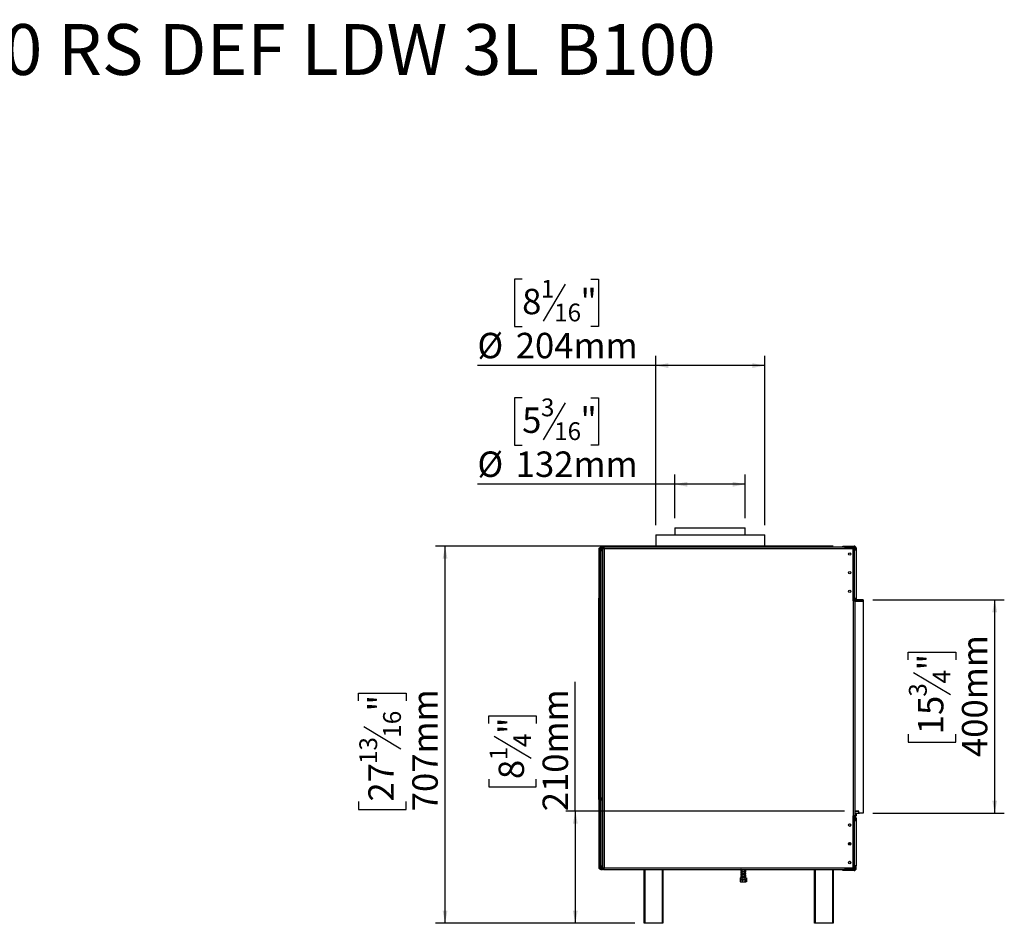
# Model space of a CAD drawing. Units: millimetres. Extents: x 1 to 4824, y 37 to 3580.
# Drawn here: x 2867 to 4712, y 1888 to 3580 of the extents above; entities that cross this region are included whole.
import ezdxf

# ---------------------------------------------------------------- set-up
doc = ezdxf.new("R2010")
doc.units = ezdxf.units.MM
doc.header["$LTSCALE"] = 18
doc.layers.add('FORMAT', color=7, linetype='Continuous')
doc.styles.add('SLDTEXTSTYLE0', font='TXT', dxfattribs={"width": 0.7})
doc.styles.add('SLDTEXTSTYLE1', font='TXT', dxfattribs={"width": 0.75})
doc.dimstyles.new('SLDDIMSTYLE0', dxfattribs={"dimtxt": 47.625, "dimasz": 23.4, "dimexe": 0, "dimexo": 0.0625, "dimgap": 11.90625, "dimtad": 1, "dimdec": 0, "dimrnd": 1e-09, "dimzin": 12, "dimdsep": 46, "dimtxsty": 'SLDTEXTSTYLE1', "dimsah": 1, "dimcen": 0.09, "dimadec": 0, "dimazin": 3, "dimtfac": 1, "dimtdec": 0, "dimtofl": 0, "dimtmove": 0, "dimatfit": 3, "dimfxl": 0, "dimfrac": 2, "dimtolj": 1, "dimtzin": 12, "dimarcsym": 0})

# ---------------------------------------------------------------- blocks, each defined once
blk = doc.blocks.new('_D_2')
at = {"layer": 'FORMAT'}
for p, q in [((4465.1, 2494), (4711.6, 2494)), ((4693.6, 2094.1), (4693.6, 2494)), ((4531.6, 2381.3), (4531.6, 2395.8)), ((4531.6, 2395.8), (4620.5, 2395.8)), ((4620.5, 2395.8), (4620.5, 2381.3)), ((4541.4, 2357.8), (4610.6, 2316.2)), ((4531.6, 2242), (4531.6, 2227.5)), ((4620.5, 2227.5), (4620.5, 2242)), ((4531.6, 2227.5), (4620.5, 2227.5)), ((4465.1, 2094.1), (4711.6, 2094.1))]:
    blk.add_line(p, q, dxfattribs=at)
for points in [[(4693.6, 2494), (4689.1, 2470.6), (4698.1, 2470.6)], [(4693.6, 2094.1), (4698.1, 2117.5), (4689.1, 2117.5)]]:
    blk.add_solid(points, dxfattribs=at)
at = {"layer": 'FORMAT', "attachment_point": 1, "rotation": 90, "style": 'SLDTEXTSTYLE1'}
for s, insert, char_height in [('400mm', (4632.2, 2199.3), 47.62), ('"', (4549.9, 2361.6), 47.6), ('4', (4577.5, 2337), 33.3), ('3', (4533, 2312.4), 33.3), ('15', (4549.9, 2242), 47.62)]:
    blk.add_mtext(s, dxfattribs=dict(at, insert=insert, char_height=char_height))
blk = doc.blocks.new('_D_3')
at = {"layer": 'FORMAT'}
for p, q in [((3907.9, 2098.1), (3907.9, 2340)), ((3745.9, 2262.2), (3745.9, 2276.7)), ((3745.9, 2276.7), (3834.8, 2276.7)), ((3834.8, 2276.7), (3834.8, 2262.2)), ((3755.7, 2238.7), (3825, 2197.1)), ((3745.9, 2158.1), (3745.9, 2143.6)), ((3745.9, 2143.6), (3834.8, 2143.6)), ((3834.8, 2143.6), (3834.8, 2158.1)), ((4412.3, 2098.1), (3889.9, 2098.1)), ((3907.9, 2098.1), (3907.9, 1888)), ((4019.1, 1888), (3889.9, 1888))]:
    blk.add_line(p, q, dxfattribs=at)
for points in [[(3907.9, 2098.1), (3903.4, 2074.7), (3912.4, 2074.7)], [(3907.9, 1888), (3912.4, 1911.4), (3903.4, 1911.4)]]:
    blk.add_solid(points, dxfattribs=at)
at = {"layer": 'FORMAT', "attachment_point": 1, "rotation": 90, "style": 'SLDTEXTSTYLE1'}
for s, insert, char_height in [('210mm', (3846.6, 2097.8), 47.62), ('"', (3764.2, 2242.5), 47.6), ('4', (3791.8, 2217.9), 33.3), ('1', (3747.4, 2193.3), 33.3), ('8', (3764.2, 2158.1), 47.6)]:
    blk.add_mtext(s, dxfattribs=dict(at, insert=insert, char_height=char_height))
blk = doc.blocks.new('_D_4')
at = {"layer": 'FORMAT'}
for p, q in [((3808.3, 2872.3), (3793.8, 2872.3)), ((3793.8, 2872.3), (3793.8, 2783.4)), ((3888.9, 2862.5), (3847.4, 2793.2)), ((3937.1, 2872.3), (3951.6, 2872.3)), ((3951.6, 2872.3), (3951.6, 2783.4)), ((3793.8, 2783.4), (3808.3, 2783.4)), ((3951.6, 2783.4), (3937.1, 2783.4)), ((4094.1, 2646.9), (4094.1, 2728.2)), ((4226.1, 2646.9), (4226.1, 2728.2)), ((4094.1, 2710.2), (3724.5, 2710.2)), ((4226.1, 2710.2), (4094.1, 2710.2))]:
    blk.add_line(p, q, dxfattribs=at)
for points in [[(4094.1, 2710.2), (4117.5, 2705.7), (4117.5, 2714.7)], [(4226.1, 2710.2), (4202.7, 2714.7), (4202.7, 2705.7)]]:
    blk.add_solid(points, dxfattribs=at)
at = {"layer": 'FORMAT', "attachment_point": 1, "style": 'SLDTEXTSTYLE1'}
for s, insert, char_height in [('3', (3843.5, 2870.8), 33.3), ('5', (3808.3, 2854), 47.6), ('"', (3917.4, 2854), 47.6), ('16', (3868.2, 2826.3), 33.34), ('%%c', (3724.5, 2771.6), 47.62), ('132mm', (3796.3, 2771.6), 47.62)]:
    blk.add_mtext(s, dxfattribs=dict(at, insert=insert, char_height=char_height))
blk = doc.blocks.new('_D_5')
at = {"layer": 'FORMAT', "color": 7}
for p, q in [((3808.3, 3094.5), (3793.8, 3094.5)), ((3793.8, 3094.5), (3793.8, 3005.6)), ((3888.9, 3084.7), (3847.4, 3015.4)), ((3937.1, 3094.5), (3951.6, 3094.5)), ((3951.6, 3094.5), (3951.6, 3005.6)), ((3793.8, 3005.6), (3808.3, 3005.6)), ((3951.6, 3005.6), (3937.1, 3005.6)), ((4058.8, 2633.4), (4058.8, 2950.5)), ((4262.8, 2633.4), (4262.8, 2950.5)), ((4058.8, 2932.5), (3724.5, 2932.5)), ((4262.8, 2932.5), (4058.8, 2932.5))]:
    blk.add_line(p, q, dxfattribs=at)
for points in [[(4058.8, 2932.5), (4082.2, 2928), (4082.2, 2937)], [(4262.8, 2932.5), (4239.4, 2937), (4239.4, 2928)]]:
    blk.add_solid(points, dxfattribs=at)
at = {"layer": 'FORMAT', "color": 7, "attachment_point": 1, "style": 'SLDTEXTSTYLE1'}
for s, insert, char_height in [('1', (3843.5, 3093), 33.3), ('8', (3808.3, 3076.2), 47.6), ('"', (3917.4, 3076.2), 47.6), ('16', (3868.2, 3048.6), 33.34), ('%%c', (3724.5, 2993.8), 47.62), ('204mm', (3796.3, 2993.8), 47.62)]:
    blk.add_mtext(s, dxfattribs=dict(at, insert=insert, char_height=char_height))
blk = doc.blocks.new('_D_6')
at = {"layer": 'FORMAT', "color": 7}
for p, q in [((4391.1, 2594.5), (3645.9, 2594.5)), ((3663.9, 1888), (3663.9, 2594.5)), ((3501.9, 2304.4), (3501.9, 2318.9)), ((3501.9, 2318.9), (3590.8, 2318.9)), ((3590.8, 2318.9), (3590.8, 2304.4)), ((3511.7, 2256.3), (3580.9, 2214.7)), ((3501.9, 2115.9), (3501.9, 2101.4)), ((3590.8, 2101.4), (3590.8, 2115.9)), ((3501.9, 2101.4), (3590.8, 2101.4)), ((4019.1, 1888), (3645.9, 1888))]:
    blk.add_line(p, q, dxfattribs=at)
for points in [[(3663.9, 2594.5), (3659.4, 2571.1), (3668.4, 2571.1)], [(3663.9, 1888), (3668.4, 1911.4), (3659.4, 1911.4)]]:
    blk.add_solid(points, dxfattribs=at)
at = {"layer": 'FORMAT', "color": 7, "attachment_point": 1, "rotation": 90, "style": 'SLDTEXTSTYLE1'}
for s, insert, char_height in [('"', (3520.2, 2284.8), 47.6), ('707mm', (3602.5, 2097.8), 47.62), ('16', (3547.8, 2235.5), 33.34), ('13', (3503.3, 2186.2), 33.34), ('27', (3520.2, 2115.9), 47.62)]:
    blk.add_mtext(s, dxfattribs=dict(at, insert=insert, char_height=char_height))

msp = doc.modelspace()

# ---------------------------------------------------------------- linework, layer by layer
at = {"color": 7, "linetype": 'Continuous', "lineweight": 25}
for p, q in [((4094.1, 2628.9), (4094.1, 2615.4)), ((4094.1, 2628.9), (4226.1, 2628.9)), ((4226.1, 2615.4), (4226.1, 2628.9)), ((4058.8, 2615.4), (4058.8, 2592.4)), ((4058.8, 2615.4), (4109.8, 2615.4)), ((4109.8, 2615.4), (4262.8, 2615.4)), ((4262.8, 2592.4), (4262.8, 2615.4)), ((3951.9, 2588), (3953.9, 2588)), ((3951.9, 2588), (3951.9, 2497)), ((3952.3, 2589.7), (3954.1, 2588.8)), ((3953.9, 2588), (3953.9, 2497)), ((3954.2, 2591.6), (3955.1, 2589.8)), ((3955.9, 2590), (3955.9, 2592)), ((3959.1, 2592), (3955.9, 2592)), ((3959.1, 2590), (3955.9, 2590)), ((3955.9, 2587.9), (3955.9, 1993)), ((3955.9, 2587.9), (3959.1, 2584.7)), ((3959.1, 2584.8), (3956, 2588)), ((3959.1, 2592.4), (3959.1, 2589.4)), ((3960.6, 2592.4), (3959.1, 2592.4)), ((3959.1, 2589.4), (3959.1, 1991.9)), ((3962.1, 2589.4), (3959.1, 2589.4)), ((3960.6, 2589.4), (3960.6, 2592.4)), ((3962.1, 2592), (3960.6, 2592)), ((3962.1, 2590), (3960.6, 2590)), ((3962.1, 2589.4), (3962.1, 2592.4)), ((4427.7, 2592.4), (3962.1, 2592.4)), ((3962.1, 2589.4), (3962.1, 1991.9)), ((4427.7, 2589.4), (3962.1, 2589.4)), ((4409.1, 2592.5), (4409.1, 2594.5)), ((4409.1, 2594.5), (4412.1, 2594.5)), ((4412.1, 2592.5), (4409.1, 2592.5)), ((4412.1, 2594.5), (4412.1, 2592.5)), ((4412.1, 2594.5), (4430.1, 2594.5)), ((4412.1, 2592.5), (4430.1, 2592.5)), ((4427.7, 2592.4), (4427.7, 2589.4)), ((4429.4, 2592), (4427.7, 2592)), ((4429.4, 2590), (4427.7, 2590)), ((4427.7, 2589.4), (4427.7, 2491.9)), ((4430.1, 2587.5), (4427.7, 2587.5)), ((4429.4, 2592), (4429.4, 2590)), ((4429.4, 2590), (4429.4, 2588)), ((4429.4, 2587.5), (4429.4, 2588)), ((4430.1, 2592.5), (4430.1, 2594.5)), ((4430.1, 2587.5), (4430.1, 2496)), ((4430.1, 2587.5), (4434.1, 2587.5)), ((4432.1, 2590.5), (4434.1, 2590.5)), ((4432.1, 2590.5), (4432.1, 2587.5)), ((4434.1, 2590.5), (4434.1, 2587.5)), ((4434.1, 2587.5), (4434.1, 2496)), ((3951.9, 2497), (3953.9, 2497)), ((3951.9, 2492.5), (3951.9, 2497)), ((3951.9, 2492.5), (3953.9, 2492.5)), ((3951.9, 2124.5), (3951.9, 2492.5)), ((3953.9, 2492.5), (3953.9, 2497)), ((3953.9, 2124.5), (3953.9, 2492.5)), ((4427.7, 2496), (4430.1, 2496)), ((4428.5, 2495.4), (4427.7, 2495.4)), ((4429, 2491.9), (4427.7, 2491.9)), ((4429, 2089.4), (4429, 2491.9)), ((4429, 2491.9), (4432, 2491.9)), ((4429.4, 2494.9), (4429.4, 2496)), ((4430, 2491.9), (4429.5, 2494.6)), ((4430.4, 2494), (4429.6, 2494)), ((4430.4, 2492), (4430, 2492)), ((4434.1, 2496), (4430.1, 2496)), ((4430.4, 2492), (4430.4, 2494)), ((4430.5, 2494), (4430.4, 2494)), ((4430.5, 2492), (4430.4, 2492)), ((4430.5, 2496), (4430.5, 2491.9)), ((4432, 2496), (4432, 2491.9)), ((4432.6, 2494), (4432, 2494)), ((4434, 2492), (4432, 2492)), ((4432, 2089.4), (4432, 2491.9)), ((4432, 2491), (4447.1, 2491)), ((4434, 2492), (4434, 2492.6)), ((4434, 2492), (4434, 2492.6)), ((4434, 2492), (4434, 2492)), ((4436.1, 2492), (4434, 2492)), ((4447.1, 2494), (4436.1, 2494)), ((4447.1, 2492), (4436.1, 2492)), ((4447.1, 2494), (4447.1, 2492)), ((4447.1, 2491), (4447.1, 2094.1)), ((3951.9, 2124.5), (3953.9, 2124.5)), ((3951.9, 2120), (3951.9, 2124.5)), ((3953.9, 2120), (3953.9, 2124.5)), ((3956.9, 2120.9), (3956.9, 2122.9)), ((3956.9, 2122.9), (3959.1, 2122.9)), ((3951.9, 2120), (3953.9, 2120)), ((3951.9, 2120), (3951.9, 1993)), ((3953.9, 2120), (3953.9, 1993)), ((3959.1, 2120.9), (3956.9, 2120.9)), ((3957.1, 2118.4), (3957.1, 2120.4)), ((3957.1, 2120.4), (3959.1, 2120.4)), ((3959.1, 2118.4), (3957.1, 2118.4)), ((4427.7, 2089.4), (4429, 2089.4)), ((4427.7, 2089.4), (4427.7, 1991.9)), ((4427.7, 2089), (4430.1, 2089)), ((4427.7, 2087), (4430.1, 2087)), ((4427.7, 2085.5), (4430.3, 2085.5)), ((4432, 2089.4), (4429, 2089.4)), ((4430.1, 2087), (4430.1, 2089)), ((4430.5, 2089), (4430.1, 2089)), ((4430.5, 2089.4), (4430.5, 2080.5)), ((4432, 2098.1), (4438.9, 2098.1)), ((4439.1, 2098.1), (4432, 2098.1)), ((4432, 2094.1), (4438.9, 2094.1)), ((4433.6, 2093.9), (4432, 2093.9)), ((4432, 2089.7), (4433.6, 2089.7)), ((4433.4, 2089.5), (4432, 2089.5)), ((4432, 2089.4), (4432, 2080.5)), ((4432.1, 2085), (4432.1, 2080.5)), ((4432.1, 2085), (4434.1, 2085)), ((4433.6, 2093.9), (4433.4, 2094.1)), ((4433.4, 2089.5), (4433.6, 2089.7)), ((4434.2, 2089.5), (4433.4, 2089.5)), ((4433.6, 2089.7), (4433.6, 2093.9)), ((4434.4, 2093.9), (4433.6, 2093.9)), ((4433.6, 2089.7), (4434.4, 2089.7)), ((4434.1, 2085), (4434.1, 2080.5)), ((4434.4, 2093.9), (4434.2, 2094.1)), ((4434.2, 2089.5), (4434.4, 2089.7)), ((4434.4, 2089.7), (4434.4, 2093.9)), ((4438.9, 2094.1), (4438.9, 2098.1)), ((4440.1, 2094.1), (4438.9, 2094.1)), ((4439.1, 2095.1), (4439.1, 2098.1)), ((4447.1, 2094.1), (4440.1, 2094.1)), ((4427.7, 2080.5), (4430.1, 2080.5)), ((4430.1, 2084.5), (4429.8, 2084.5)), ((4430.1, 2084.5), (4430.1, 2080.5)), ((4430.1, 2080.5), (4430.1, 1995.8)), ((4430.1, 2080.5), (4434.1, 2080.5)), ((4434.1, 2080.5), (4434.1, 1995.8)), ((4420.1, 2035.9), (4424.1, 2035.9)), ((4420.5, 2037.9), (4423.7, 2037.9)), ((3953.9, 1993), (3951.9, 1993)), ((3959.1, 1996.2), (3955.9, 1993)), ((3956, 1993), (3959.1, 1996.1)), ((4430.1, 1995.8), (4427.7, 1995.8)), ((4429.4, 1993), (4429.4, 1995.8)), ((4429.4, 1993), (4429.4, 1991)), ((4434.1, 1995.8), (4430.1, 1995.8)), ((4432.1, 1990.8), (4432.1, 1995.8)), ((4434.1, 1990.8), (4434.1, 1995.8)), ((3955.9, 1991), (3955.9, 1989)), ((3955.9, 1991), (3959.1, 1991)), ((3955.9, 1989), (3959.1, 1989)), ((3959.1, 1991.9), (3962.1, 1991.9)), ((3959.1, 1991.9), (3959.1, 1988.9)), ((3960.6, 1988.9), (3959.1, 1988.9)), ((3960.6, 1988.9), (3960.6, 1991.9)), ((3960.6, 1991), (3962.1, 1991)), ((3960.6, 1989), (3962.1, 1989)), ((3962.1, 1991.9), (4427.7, 1991.9)), ((3962.1, 1988.9), (3962.1, 1991.9)), ((3962.1, 1988.9), (4427.7, 1988.9)), ((4037.1, 1888), (4037.1, 1988.9)), ((4072.1, 1988.9), (4072.1, 1888)), ((4218.6, 1973.9), (4218.1, 1973.9)), ((4219.7, 1988.1), (4219.4, 1988)), ((4219.7, 1983.6), (4219.4, 1983.5)), ((4219.7, 1979.1), (4219.4, 1979)), ((4219.7, 1974.6), (4219.4, 1974.5)), ((4219.7, 1988.3), (4219.7, 1984.6)), ((4219.7, 1983.8), (4219.7, 1980.1)), ((4219.7, 1979.3), (4219.7, 1975.6)), ((4219.7, 1974.8), (4219.7, 1973.4)), ((4225.5, 1985.3), (4225.5, 1988.9)), ((4225.5, 1980.8), (4225.5, 1985.1)), ((4225.5, 1976.3), (4225.5, 1980.6)), ((4225.5, 1973.4), (4225.5, 1976.1)), ((4226.6, 1986), (4226.6, 1986)), ((4226.6, 1981.5), (4226.6, 1981.5)), ((4226.6, 1977), (4226.6, 1977)), ((4227.2, 1986.1), (4227.3, 1986.3)), ((4227.2, 1981.6), (4227.3, 1981.8)), ((4227.2, 1977.1), (4227.3, 1977.3)), ((4356.1, 1888), (4356.1, 1988.9)), ((4391.1, 1988.9), (4391.1, 1888)), ((4409.1, 1986.8), (4409.1, 1988.8)), ((4409.1, 1988.8), (4412.1, 1988.8)), ((4412.1, 1986.8), (4409.1, 1986.8)), ((4412.1, 1988.8), (4412.1, 1986.8)), ((4430.1, 1988.8), (4412.1, 1988.8)), ((4430.1, 1986.8), (4412.1, 1986.8)), ((4427.7, 1991.9), (4427.7, 1988.9)), ((4429.4, 1991), (4427.7, 1991)), ((4427.7, 1989), (4429.4, 1989)), ((4429.4, 1989), (4429.4, 1991)), ((4430.1, 1988.8), (4430.1, 1986.8)), ((4432.1, 1990.8), (4434.1, 1990.8)), ((4216.8, 1973.4), (4216.8, 1969.7)), ((4216.8, 1973.4), (4219.7, 1973.4)), ((4216.8, 1969.4), (4216.8, 1965.7)), ((4216.8, 1969.4), (4216.9, 1969.4)), ((4216.8, 1965.7), (4216.9, 1965.6)), ((4216.9, 1969.4), (4216.9, 1965.7)), ((4217.7, 1969.4), (4227.5, 1969.4)), ((4217.7, 1965.4), (4227.5, 1965.4)), ((4219.7, 1973.4), (4219.7, 1969.7)), ((4219.7, 1973.4), (4225.5, 1973.4)), ((4220.4, 1969.4), (4220.4, 1965.7)), ((4225.5, 1973.4), (4225.5, 1969.7)), ((4225.5, 1973.4), (4228.4, 1973.4)), ((4226.1, 1969.4), (4226.1, 1965.7)), ((4228.3, 1969.4), (4228.4, 1969.4)), ((4228.3, 1969.4), (4228.3, 1965.7)), ((4228.4, 1965.7), (4228.3, 1965.6)), ((4228.4, 1973.4), (4228.4, 1969.7)), ((4228.4, 1969.4), (4228.4, 1965.7)), ((4038.1, 1888), (4037.1, 1888)), ((4071.1, 1888), (4038.1, 1888)), ((4072.1, 1888), (4071.1, 1888)), ((4357.1, 1888), (4356.1, 1888)), ((4390.1, 1888), (4357.1, 1888)), ((4391.1, 1888), (4390.1, 1888))]:
    msp.add_line(p, q, dxfattribs=at)
at = {"color": 8, "linetype": 'Continuous', "lineweight": 25}
for p, q in [((3959.1, 2588), (3956, 2588)), ((4429.4, 2588), (4427.7, 2588)), ((4430.3, 2085.5), (4430.5, 2085.5)), ((4429.8, 2084.5), (4427.7, 2084.5)), ((4430.5, 2084.5), (4430.1, 2084.5)), ((3956, 1993), (3959.1, 1993)), ((4427.7, 1993), (4429.4, 1993)), ((4038.1, 1988.9), (4038.1, 1888)), ((4071.1, 1888), (4071.1, 1988.9)), ((4357.1, 1988.9), (4357.1, 1888)), ((4390.1, 1888), (4390.1, 1988.9))]:
    msp.add_line(p, q, dxfattribs=at)
at = {"color": 7, "linetype": 'Continuous', "lineweight": 25, "flags": 128}
for points in [[(4430.3, 2085.5), (4430.2, 2085.5), (4430.1, 2085.4), (4430, 2085.3), (4430, 2085.2), (4429.9, 2085), (4429.8, 2084.9), (4429.8, 2084.7), (4429.8, 2084.5)], [(4430.5, 2086.9), (4430.5, 2086.9), (4430.1, 2087)], [(4432.1, 2085), (4432.1, 2085.4), (4432, 2085.6)], [(4424, 2070.5), (4424.1, 2070.7), (4424.2, 2071.5)], [(4424, 2035.6), (4424.1, 2035.7), (4424.2, 2036.5)], [(4424, 2000.5), (4424.1, 2000.7), (4424.2, 2001.5)], [(4219.6, 1983.4), (4219.4, 1983.5), (4219, 1983.6), (4218.7, 1983.6), (4218.7, 1983.6), (4218.8, 1983.6), (4219.1, 1983.7), (4219.5, 1983.8), (4220.8, 1984), (4222.3, 1984.3), (4223.8, 1984.6), (4224.9, 1984.9), (4226, 1985.3), (4226.4, 1985.5), (4226.7, 1985.8), (4226.7, 1986), (4226.6, 1986), (4226.6, 1986)], [(4219.6, 1978.9), (4219.4, 1979), (4219, 1979.1), (4218.7, 1979.1), (4218.7, 1979.1), (4218.8, 1979.1), (4219.1, 1979.2), (4219.5, 1979.3), (4220.8, 1979.5), (4222.3, 1979.8), (4223.8, 1980.1), (4224.9, 1980.4), (4226, 1980.8), (4226.4, 1981), (4226.7, 1981.3), (4226.7, 1981.5), (4226.6, 1981.5), (4226.6, 1981.5)], [(4227.5, 1965.4), (4227.6, 1965.4), (4227.6, 1965.4)], [(4228.3, 1969.6), (4228.3, 1969.6), (4228.4, 1969.7)]]:
    msp.add_lwpolyline(points, dxfattribs=at)
at = {"color": 7, "linetype": 'Continuous', "lineweight": 25}
for centre, radius in [((4422.1, 2579.5), 2.25), ((4422.1, 2579.5), 2.1), ((4422.1, 2544.5), 2.25), ((4422.1, 2544.5), 2.1), ((4422.1, 2509.5), 2.25), ((4422.1, 2509.5), 2.1), ((4422.1, 2071.8), 2.25), ((4422.1, 2036.8), 2.25), ((4422.1, 2001.8), 2.25)]:
    msp.add_circle(centre, radius, dxfattribs=at)
for centre, radius, start, end in [((3955.9, 2588), 4, 155.1604, 180), ((3955.9, 2588), 2, 155.1604, 180), ((3955.9, 2588), 4, 90, 114.8396), ((3955.9, 2588), 2, 90, 114.8396), ((4430.1, 2590.5), 4, 0, 90), ((4430.1, 2590.5), 2, 0, 90), ((4428.5, 2494.4), 1, 10.6197, 90), ((4436.1, 2496), 4, 180, 270), ((4436.1, 2496), 2, 180, 270), ((4430.1, 2085), 4, 0, 61.6406), ((4440.1, 2095.1), 1, 180, 270), ((4422.1, 2071.5), 2.1, 0, 206.9342), ((4422.1, 2036.5), 2.1, 0, 205.5849), ((3955.9, 1993), 4, 180, 270), ((3955.9, 1993), 2, 180, 270), ((4422.1, 2001.5), 2.1, 0, 206.6765), ((4430.1, 1990.8), 4, 270, 0), ((4430.1, 1990.8), 2, 270, 0), ((4217.7, 1970.7), 1.35, 231.1285, 270), ((4217.7, 1966.7), 1.35, 247.6106, 270), ((4227.5, 1970.7), 1.35, 270, 282.036), ((4227.5, 1966.7), 1.35, 282.9236, 291.5794)]:
    msp.add_arc(centre, radius, start, end, dxfattribs=at)
for points, knots in [([(3952.3, 2589.7), (3952.3, 2589.7), (3952.3, 2589.8), (3952.4, 2589.9), (3952.5, 2590.1), (3952.7, 2590.4), (3953.1, 2590.8), (3953.5, 2591.2), (3953.8, 2591.4), (3954, 2591.5), (3954.1, 2591.6), (3954.2, 2591.6), (3954.2, 2591.6)], [0, 0, 0, 0, 0.1244241, 0.1816418, 0.2382495, 0.3580938, 0.4998479, 0.6425691, 0.7627938, 0.8193402, 0.8763428, 1, 1, 1, 1]), ([(3954.1, 2588.8), (3954.1, 2588.8), (3954.1, 2588.9), (3954.2, 2589), (3954.3, 2589.1), (3954.3, 2589.2), (3954.4, 2589.3), (3954.5, 2589.4), (3954.6, 2589.5), (3954.7, 2589.6), (3954.8, 2589.6), (3954.9, 2589.7), (3955, 2589.8), (3955.1, 2589.8), (3955.1, 2589.8)], [0, 0, 0, 0, 0.16556, 0.293578, 0.347465, 0.3977, 0.447456, 0.499993, 0.552946, 0.603059, 0.653535, 0.707513, 0.835247, 1, 1, 1, 1]), ([(4430.5, 2085.3), (4430.5, 2085.3), (4430.4, 2085.2), (4430.3, 2085.1), (4430.1, 2084.8), (4430.1, 2084.6), (4430.1, 2084.5)], [0, 0, 0, 0, 0.045771, 0.378458, 0.688804, 1, 1, 1, 1]), ([(4218, 1988.9), (4217.9, 1988.7), (4217.8, 1988.5), (4218, 1988.3), (4218.1, 1988.2)], [0, 0, 0, 0, 0.517758, 1, 1, 1, 1]), ([(4218.8, 1988.9), (4218.8, 1988.9), (4218.3, 1988.8), (4218, 1988.5), (4217.8, 1988), (4218.2, 1987.6), (4218.8, 1987.3), (4219.5, 1987.2), (4219.7, 1987.1)], [0, 0, 0, 0, 0.025715, 0.270695, 0.449381, 0.635857, 0.853537, 1, 1, 1, 1]), ([(4217.9, 1988), (4217.9, 1988), (4217.8, 1987.9), (4217.8, 1987.6), (4218, 1987.4), (4218.1, 1987.4)], [0, 0, 0, 0, 0.0327459, 0.6830734, 1, 1, 1, 1]), ([(4218.3, 1987.6), (4218.1, 1987.5), (4217.8, 1987.2), (4217.8, 1986.9), (4218, 1986.7), (4218.3, 1986.5), (4218.8, 1986.3), (4219.4, 1986.1), (4219.7, 1986.1)], [0, 0, 0, 0, 0.196417, 0.380772, 0.468582, 0.605376, 0.800533, 1, 1, 1, 1]), ([(4225.5, 1985.3), (4225.2, 1985.4), (4224.5, 1985.4), (4223.3, 1985.2), (4222.2, 1985.1), (4221.1, 1984.9), (4219.8, 1984.7), (4218.6, 1984.4), (4218, 1984), (4217.8, 1983.5), (4218.2, 1983.1), (4218.8, 1982.8), (4219.5, 1982.7), (4219.7, 1982.6)], [0, 0, 0, 0, 0.1011811, 0.2073786, 0.2623175, 0.3174378, 0.4299666, 0.5485895, 0.662095, 0.7448844, 0.8312837, 0.9321403, 1, 1, 1, 1]), ([(4219.7, 1985.1), (4219.4, 1985), (4218.6, 1984.8), (4218, 1984.5), (4217.8, 1984), (4218, 1983.8), (4218.1, 1983.7)], [0, 0, 0, 0, 0.254087, 0.578754, 0.809298, 1, 1, 1, 1]), ([(4217.9, 1983.5), (4217.9, 1983.5), (4217.8, 1983.4), (4217.8, 1983.1), (4218, 1982.9), (4218.1, 1982.9)], [0, 0, 0, 0, 0.032746, 0.683073, 1, 1, 1, 1]), ([(4218.3, 1983.1), (4218.1, 1983), (4217.8, 1982.7), (4217.8, 1982.4), (4218, 1982.2), (4218.3, 1982), (4218.8, 1981.8), (4219.4, 1981.6), (4219.7, 1981.6)], [0, 0, 0, 0, 0.1964171, 0.3807721, 0.468582, 0.6053762, 0.8005333, 1, 1, 1, 1]), ([(4225.5, 1980.8), (4225.2, 1980.9), (4224.5, 1980.9), (4223.3, 1980.7), (4222.2, 1980.6), (4221.1, 1980.4), (4219.8, 1980.2), (4218.6, 1979.9), (4218, 1979.5), (4217.8, 1979), (4218.2, 1978.6), (4218.8, 1978.3), (4219.5, 1978.2), (4219.7, 1978.1)], [0, 0, 0, 0, 0.101181, 0.207379, 0.262317, 0.317438, 0.429967, 0.548589, 0.662095, 0.744884, 0.831284, 0.93214, 1, 1, 1, 1]), ([(4219.7, 1980.6), (4219.4, 1980.5), (4218.6, 1980.3), (4218, 1980), (4217.8, 1979.5), (4218, 1979.3), (4218.1, 1979.2)], [0, 0, 0, 0, 0.254087, 0.578754, 0.809298, 1, 1, 1, 1]), ([(4217.9, 1979), (4217.9, 1979), (4217.8, 1978.9), (4217.8, 1978.6), (4218, 1978.4), (4218.1, 1978.4)], [0, 0, 0, 0, 0.032746, 0.683073, 1, 1, 1, 1]), ([(4218.3, 1978.6), (4218.1, 1978.5), (4217.8, 1978.2), (4217.8, 1977.9), (4218, 1977.7), (4218.3, 1977.5), (4218.8, 1977.3), (4219.4, 1977.1), (4219.7, 1977.1)], [0, 0, 0, 0, 0.196417, 0.380772, 0.468582, 0.605376, 0.800533, 1, 1, 1, 1]), ([(4225.5, 1976.3), (4225.2, 1976.4), (4224.5, 1976.4), (4223.3, 1976.2), (4222.2, 1976.1), (4221.1, 1975.9), (4219.8, 1975.7), (4218.6, 1975.4), (4218, 1975), (4217.8, 1974.5), (4218, 1974.2), (4218.4, 1974), (4218.5, 1974)], [0, 0, 0, 0, 0.117084, 0.239973, 0.303546, 0.36733, 0.497545, 0.634812, 0.766157, 0.861959, 0.961938, 1, 1, 1, 1]), ([(4219.7, 1976.1), (4219.4, 1976), (4218.6, 1975.8), (4218, 1975.5), (4217.8, 1975), (4218, 1974.8), (4218.1, 1974.7)], [0, 0, 0, 0, 0.254087, 0.578754, 0.809298, 1, 1, 1, 1]), ([(4217.9, 1974.5), (4217.9, 1974.5), (4217.8, 1974.4), (4217.9, 1974), (4218.3, 1973.7), (4218.8, 1973.5), (4219.2, 1973.4), (4219.3, 1973.4)], [0, 0, 0, 0, 0.013269, 0.276786, 0.551473, 0.945222, 1, 1, 1, 1]), ([(4219.7, 1985.3), (4219.5, 1985.2), (4218.9, 1985.1), (4218.3, 1984.9), (4217.8, 1984.5), (4217.9, 1984.2), (4217.9, 1984.2)], [0, 0, 0, 0, 0.152559, 0.519321, 0.839556, 1, 1, 1, 1]), ([(4219.7, 1980.8), (4219.5, 1980.7), (4218.9, 1980.6), (4218.3, 1980.4), (4217.8, 1980), (4217.9, 1979.7), (4217.9, 1979.7)], [0, 0, 0, 0, 0.152559, 0.519321, 0.839556, 1, 1, 1, 1]), ([(4219.7, 1976.3), (4219.5, 1976.2), (4218.9, 1976.1), (4218.3, 1975.9), (4217.8, 1975.5), (4217.9, 1975.2), (4217.9, 1975.2)], [0, 0, 0, 0, 0.152559, 0.519321, 0.839556, 1, 1, 1, 1]), ([(4218.6, 1974.2), (4218.5, 1974.2), (4218.3, 1974.1), (4218.2, 1974.1), (4218.2, 1974)], [0, 0, 0, 0, 0.527952, 1, 1, 1, 1]), ([(4219.7, 1973.9), (4219.7, 1973.9), (4219.3, 1973.9), (4219.1, 1973.9), (4218.8, 1973.9), (4218.7, 1973.9), (4218.6, 1973.9), (4218.6, 1973.9), (4218.6, 1973.9), (4218.5, 1973.9), (4218.5, 1973.9), (4218.5, 1973.9), (4218.5, 1973.9), (4218.6, 1973.9)], [0, 0, 0, 0, 0.103226, 0.592852, 0.690035, 0.738825, 0.763404, 0.775449, 0.787557, 0.801358, 0.823583, 0.882716, 1, 1, 1, 1]), ([(4219.6, 1987.9), (4219.5, 1988), (4219.3, 1988), (4218.9, 1988.1), (4218.7, 1988.2), (4218.6, 1988), (4218.7, 1988.1), (4219.1, 1988.2), (4219.7, 1988.3), (4220.7, 1988.5), (4221.9, 1988.7), (4222.6, 1988.8), (4222.8, 1988.9)], [0, 0, 0, 0, 0.031092, 0.112286, 0.249303, 0.361431, 0.479834, 0.550503, 0.630318, 0.794871, 0.947428, 1, 1, 1, 1]), ([(4218.7, 1987), (4218.7, 1987), (4218.7, 1987), (4219, 1987.1), (4219.4, 1987.2), (4219.4, 1987.2)], [0, 0, 0, 0, 0.242614, 0.905934, 1, 1, 1, 1]), ([(4219.7, 1986.9), (4219.7, 1986.9), (4219.4, 1986.9), (4219.1, 1987), (4218.7, 1987.1), (4218.7, 1987.1), (4218.7, 1987.1)], [0, 0, 0, 0, 0.057463, 0.445524, 0.746277, 1, 1, 1, 1]), ([(4218.7, 1982.5), (4218.7, 1982.5), (4218.7, 1982.5), (4219, 1982.6), (4219.4, 1982.7), (4219.4, 1982.7)], [0, 0, 0, 0, 0.242614, 0.905934, 1, 1, 1, 1]), ([(4219.7, 1982.4), (4219.7, 1982.4), (4219.4, 1982.4), (4219.1, 1982.5), (4218.7, 1982.6), (4218.7, 1982.6), (4218.7, 1982.6)], [0, 0, 0, 0, 0.057463, 0.445524, 0.746277, 1, 1, 1, 1]), ([(4218.7, 1978), (4218.7, 1978), (4218.7, 1978), (4219, 1978.1), (4219.4, 1978.2), (4219.4, 1978.2)], [0, 0, 0, 0, 0.242614, 0.905934, 1, 1, 1, 1]), ([(4219.7, 1977.9), (4219.7, 1977.9), (4219.4, 1977.9), (4219.1, 1978), (4218.7, 1978.1), (4218.7, 1978.1), (4218.7, 1978.1)], [0, 0, 0, 0, 0.057463, 0.445524, 0.746277, 1, 1, 1, 1]), ([(4218.7, 1974.6), (4218.7, 1974.6), (4218.8, 1974.6), (4219.1, 1974.7), (4219.7, 1974.8), (4220.7, 1975), (4222.3, 1975.3), (4223.7, 1975.5), (4225, 1975.9), (4225.8, 1976.2), (4226.4, 1976.5), (4226.8, 1976.8), (4226.8, 1977.1), (4226.7, 1977.1), (4226.6, 1977)], [0, 0, 0, 0, 0.079663, 0.134047, 0.19547, 0.322104, 0.439506, 0.562351, 0.647644, 0.752015, 0.810016, 0.872626, 0.937765, 1, 1, 1, 1]), ([(4219.6, 1974.4), (4219.5, 1974.5), (4219.3, 1974.5), (4218.9, 1974.6), (4218.8, 1974.6), (4218.7, 1974.6)], [0, 0, 0, 0, 0.135316, 0.488677, 1, 1, 1, 1]), ([(4219.7, 1973.9), (4219.6, 1973.9), (4219.2, 1973.9), (4218.9, 1973.9), (4218.7, 1973.9)], [0, 0, 0, 0, 0.286579, 1, 1, 1, 1]), ([(4225.5, 1988.3), (4225.7, 1988.3), (4226.2, 1988.5), (4226.8, 1988.6), (4227, 1988.8), (4227.1, 1988.9)], [0, 0, 0, 0, 0.1925388, 0.7788307, 1, 1, 1, 1]), ([(4227.2, 1986.9), (4227.1, 1987), (4226.9, 1987.1), (4226.3, 1987.3), (4225.7, 1987.5), (4225.5, 1987.5)], [0, 0, 0, 0, 0.4092727, 0.7728724, 1, 1, 1, 1]), ([(4227.3, 1986.1), (4227.3, 1986.2), (4227.4, 1986.5), (4226.8, 1987), (4226.1, 1987.2), (4225.5, 1987.3), (4225.5, 1987.4)], [0, 0, 0, 0, 0.291867, 0.555347, 0.981037, 1, 1, 1, 1]), ([(4227.3, 1985.6), (4227.3, 1985.6), (4227.4, 1985.8), (4227.3, 1986.1), (4227, 1986.4), (4226.4, 1986.7), (4225.9, 1986.8), (4225.6, 1986.9), (4225.5, 1986.9)], [0, 0, 0, 0, 0.145731, 0.284668, 0.540235, 0.763796, 0.955472, 1, 1, 1, 1]), ([(4225.5, 1986.1), (4225.7, 1986.1), (4226.1, 1986.1), (4226.3, 1986), (4226.4, 1986)], [0, 0, 0, 0, 0.39513, 1, 1, 1, 1]), ([(4226.5, 1985.5), (4226.4, 1985.6), (4226.1, 1985.7), (4225.8, 1985.6), (4225.5, 1985.6)], [0, 0, 0, 0, 0.2381485, 1, 1, 1, 1]), ([(4226.4, 1985.6), (4226.3, 1985.5), (4226.1, 1985.5), (4225.7, 1985.4), (4225.5, 1985.3)], [0, 0, 0, 0, 0.646195, 1, 1, 1, 1]), ([(4225.5, 1983.8), (4225.7, 1983.8), (4226.2, 1984), (4226.9, 1984.2), (4227.3, 1984.5), (4227.4, 1984.9), (4227.2, 1985.2), (4227.1, 1985.3)], [0, 0, 0, 0, 0.095626, 0.386815, 0.625798, 0.819431, 1, 1, 1, 1]), ([(4226.5, 1984.8), (4226.5, 1984.8), (4226.5, 1984.9), (4226.2, 1984.8), (4225.9, 1984.7), (4225.6, 1984.6), (4225.5, 1984.6)], [0, 0, 0, 0, 0.279963, 0.542394, 0.833453, 1, 1, 1, 1]), ([(4227.2, 1982.4), (4227.1, 1982.5), (4226.9, 1982.6), (4226.3, 1982.8), (4225.7, 1983), (4225.5, 1983)], [0, 0, 0, 0, 0.409273, 0.772872, 1, 1, 1, 1]), ([(4227.3, 1981.6), (4227.3, 1981.7), (4227.4, 1982), (4226.8, 1982.5), (4226.1, 1982.7), (4225.5, 1982.8), (4225.5, 1982.9)], [0, 0, 0, 0, 0.2918665, 0.5553472, 0.9810375, 1, 1, 1, 1]), ([(4227.3, 1981.1), (4227.3, 1981.1), (4227.4, 1981.3), (4227.3, 1981.6), (4227, 1981.9), (4226.4, 1982.2), (4225.9, 1982.3), (4225.6, 1982.4), (4225.5, 1982.4)], [0, 0, 0, 0, 0.145731, 0.284668, 0.540235, 0.763796, 0.955472, 1, 1, 1, 1]), ([(4225.5, 1981.6), (4225.7, 1981.6), (4226.1, 1981.6), (4226.3, 1981.5), (4226.4, 1981.5)], [0, 0, 0, 0, 0.39513, 1, 1, 1, 1]), ([(4226.5, 1981), (4226.4, 1981.1), (4226.1, 1981.2), (4225.8, 1981.1), (4225.5, 1981.1)], [0, 0, 0, 0, 0.238149, 1, 1, 1, 1]), ([(4226.4, 1981.1), (4226.3, 1981), (4226.1, 1981), (4225.7, 1980.9), (4225.5, 1980.8)], [0, 0, 0, 0, 0.646195, 1, 1, 1, 1]), ([(4225.5, 1979.3), (4225.7, 1979.3), (4226.2, 1979.5), (4226.9, 1979.7), (4227.3, 1980), (4227.4, 1980.4), (4227.2, 1980.7), (4227.1, 1980.8)], [0, 0, 0, 0, 0.0956265, 0.3868147, 0.6257976, 0.8194307, 1, 1, 1, 1]), ([(4226.5, 1980.3), (4226.5, 1980.3), (4226.5, 1980.4), (4226.2, 1980.3), (4225.9, 1980.2), (4225.6, 1980.1), (4225.5, 1980.1)], [0, 0, 0, 0, 0.279963, 0.542394, 0.833453, 1, 1, 1, 1]), ([(4227.2, 1977.9), (4227.1, 1978), (4226.9, 1978.1), (4226.3, 1978.3), (4225.7, 1978.5), (4225.5, 1978.5)], [0, 0, 0, 0, 0.409273, 0.772872, 1, 1, 1, 1]), ([(4227.3, 1977.1), (4227.3, 1977.2), (4227.4, 1977.5), (4226.8, 1978), (4226.1, 1978.2), (4225.5, 1978.3), (4225.5, 1978.4)], [0, 0, 0, 0, 0.291867, 0.555347, 0.981037, 1, 1, 1, 1]), ([(4227.3, 1976.6), (4227.3, 1976.6), (4227.4, 1976.8), (4227.3, 1977.1), (4227, 1977.4), (4226.4, 1977.7), (4225.9, 1977.8), (4225.6, 1977.9), (4225.5, 1977.9)], [0, 0, 0, 0, 0.145731, 0.284668, 0.540235, 0.763796, 0.955472, 1, 1, 1, 1]), ([(4225.5, 1977.1), (4225.7, 1977.1), (4226.1, 1977.1), (4226.3, 1977), (4226.4, 1977)], [0, 0, 0, 0, 0.39513, 1, 1, 1, 1]), ([(4226.5, 1976.5), (4226.4, 1976.6), (4226.1, 1976.7), (4225.8, 1976.6), (4225.5, 1976.6)], [0, 0, 0, 0, 0.2381485, 1, 1, 1, 1]), ([(4226.4, 1976.6), (4226.3, 1976.5), (4226.1, 1976.5), (4225.7, 1976.4), (4225.5, 1976.3)], [0, 0, 0, 0, 0.6461948, 1, 1, 1, 1]), ([(4225.5, 1974.8), (4225.7, 1974.8), (4226.2, 1975), (4226.9, 1975.2), (4227.3, 1975.5), (4227.4, 1975.9), (4227.2, 1976.2), (4227.1, 1976.3)], [0, 0, 0, 0, 0.095626, 0.386815, 0.625798, 0.819431, 1, 1, 1, 1]), ([(4226.5, 1975.8), (4226.5, 1975.8), (4226.5, 1975.9), (4226.2, 1975.8), (4225.9, 1975.7), (4225.6, 1975.6), (4225.5, 1975.6)], [0, 0, 0, 0, 0.2799625, 0.5423944, 0.8334525, 1, 1, 1, 1]), ([(4227.2, 1973.4), (4227.1, 1973.5), (4226.9, 1973.6), (4226.3, 1973.8), (4225.7, 1974), (4225.5, 1974)], [0, 0, 0, 0, 0.409273, 0.772872, 1, 1, 1, 1]), ([(4226.9, 1973.4), (4226.9, 1973.4), (4226.7, 1973.6), (4226.1, 1973.7), (4225.5, 1973.8), (4225.5, 1973.9)], [0, 0, 0, 0, 0.01821, 0.958131, 1, 1, 1, 1]), ([(4225.6, 1985.2), (4225.8, 1985.1), (4226, 1985), (4226.3, 1984.8), (4226.4, 1984.7), (4226.5, 1984.8), (4226.5, 1984.8)], [0, 0, 0, 0, 0.190512, 0.471, 0.887933, 1, 1, 1, 1]), ([(4225.6, 1980.7), (4225.8, 1980.6), (4226, 1980.5), (4226.3, 1980.3), (4226.4, 1980.2), (4226.5, 1980.3), (4226.5, 1980.3)], [0, 0, 0, 0, 0.190512, 0.471, 0.887933, 1, 1, 1, 1]), ([(4225.6, 1976.2), (4225.8, 1976.1), (4226, 1976), (4226.3, 1975.8), (4226.4, 1975.7), (4226.5, 1975.8), (4226.5, 1975.8)], [0, 0, 0, 0, 0.190512, 0.471, 0.887933, 1, 1, 1, 1]), ([(4225.7, 1985.6), (4225.8, 1985.7), (4226.1, 1985.8), (4226.4, 1985.9), (4226.5, 1986)], [0, 0, 0, 0, 0.397843, 1, 1, 1, 1]), ([(4225.7, 1981.1), (4225.8, 1981.2), (4226.1, 1981.3), (4226.4, 1981.4), (4226.5, 1981.5)], [0, 0, 0, 0, 0.397843, 1, 1, 1, 1]), ([(4225.7, 1976.6), (4225.8, 1976.7), (4226.1, 1976.8), (4226.4, 1976.9), (4226.5, 1977)], [0, 0, 0, 0, 0.397843, 1, 1, 1, 1]), ([(4227.3, 1986.6), (4227.3, 1986.6), (4227.3, 1986.7), (4227.2, 1986.9), (4227.1, 1987), (4226.9, 1987), (4226.9, 1987.1)], [0, 0, 0, 0, 0.198749, 0.451736, 0.722868, 1, 1, 1, 1]), ([(4227.3, 1982.1), (4227.3, 1982.1), (4227.3, 1982.2), (4227.2, 1982.4), (4227.1, 1982.5), (4226.9, 1982.5), (4226.9, 1982.6)], [0, 0, 0, 0, 0.198749, 0.451736, 0.722868, 1, 1, 1, 1]), ([(4227.3, 1977.6), (4227.3, 1977.6), (4227.3, 1977.7), (4227.2, 1977.9), (4227.1, 1978), (4226.9, 1978), (4226.9, 1978.1)], [0, 0, 0, 0, 0.198749, 0.451736, 0.722868, 1, 1, 1, 1]), ([(4227.4, 1986.6), (4227.4, 1986.6), (4227.4, 1986.7), (4227.3, 1986.8), (4227.2, 1986.8), (4227.1, 1986.9), (4227, 1986.9), (4227, 1986.9)], [0, 0, 0, 0, 0.21545, 0.451171, 0.713216, 0.854438, 1, 1, 1, 1]), ([(4227.3, 1982.2), (4227.3, 1982.2), (4227.3, 1982.3), (4227.2, 1982.3), (4227.1, 1982.4), (4227, 1982.4), (4227, 1982.4)], [0, 0, 0, 0, 0.228163, 0.596686, 0.795291, 1, 1, 1, 1]), ([(4227.4, 1977.6), (4227.4, 1977.6), (4227.4, 1977.7), (4227.3, 1977.8), (4227.2, 1977.8), (4227.1, 1977.9), (4227, 1977.9), (4227, 1977.9)], [0, 0, 0, 0, 0.2154504, 0.4511708, 0.7132161, 0.8544377, 1, 1, 1, 1]), ([(4227.2, 1985.2), (4227.2, 1985.3), (4227.4, 1985.4), (4227.3, 1985.5), (4227.3, 1985.5)], [0, 0, 0, 0, 0.604801, 1, 1, 1, 1]), ([(4227.2, 1980.7), (4227.2, 1980.8), (4227.4, 1980.9), (4227.3, 1981), (4227.3, 1981)], [0, 0, 0, 0, 0.604801, 1, 1, 1, 1]), ([(4227.2, 1976.2), (4227.2, 1976.3), (4227.4, 1976.4), (4227.3, 1976.5), (4227.3, 1976.5)], [0, 0, 0, 0, 0.604801, 1, 1, 1, 1]), ([(4219.7, 1969.7), (4219.5, 1969.6), (4218.8, 1969.2), (4217.8, 1969.2), (4217.1, 1969.6), (4216.8, 1969.7)], [0, 0, 0, 0, 0.192814, 0.760965, 1, 1, 1, 1]), ([(4220.4, 1965.7), (4220.2, 1965.6), (4219.3, 1965.2), (4218.1, 1965.2), (4217.2, 1965.6), (4216.9, 1965.7)], [0, 0, 0, 0, 0.192814, 0.760965, 1, 1, 1, 1]), ([(4225.5, 1969.7), (4225.5, 1969.7), (4225, 1969.5), (4224, 1969.4), (4222.6, 1969.4), (4221.3, 1969.4), (4220.3, 1969.5), (4219.8, 1969.7), (4219.7, 1969.7)], [0, 0, 0, 0, 0.013048, 0.26543, 0.499864, 0.732266, 0.967436, 1, 1, 1, 1]), ([(4226.1, 1965.7), (4225.8, 1965.6), (4224.3, 1965.2), (4222.4, 1965.2), (4220.9, 1965.6), (4220.4, 1965.7)], [0, 0, 0, 0, 0.192814, 0.760965, 1, 1, 1, 1]), ([(4228.4, 1969.7), (4228.2, 1969.6), (4227.5, 1969.2), (4226.5, 1969.2), (4225.7, 1969.6), (4225.5, 1969.7)], [0, 0, 0, 0, 0.192814, 0.760965, 1, 1, 1, 1]), ([(4228.3, 1965.7), (4228.3, 1965.7), (4228.1, 1965.5), (4227.8, 1965.4), (4227.2, 1965.4), (4226.7, 1965.4), (4226.3, 1965.5), (4226.1, 1965.7), (4226.1, 1965.7)], [0, 0, 0, 0, 0.013048, 0.26543, 0.499864, 0.732266, 0.967436, 1, 1, 1, 1]), ([(4227.2, 1973.4), (4227.2, 1973.4), (4227.1, 1973.5), (4226.9, 1973.5), (4226.9, 1973.6)], [0, 0, 0, 0, 0.448816, 1, 1, 1, 1])]:
    msp.add_open_spline(points, degree=3, knots=knots, dxfattribs=at)
for points in [[(3953.9, 2588), (3953.9, 2588), (3954, 2588), (3954.5, 2587.9), (3955.1, 2587.9), (3955.7, 2587.9), (3955.9, 2587.9)], [(3956, 2588), (3956, 2588.2), (3956, 2588.8), (3955.9, 2589.4), (3955.9, 2589.9), (3955.9, 2589.9), (3955.9, 2590)], [(3955.9, 1993), (3955.7, 1993), (3955.1, 1993), (3954.5, 1993), (3954, 1993), (3953.9, 1993), (3953.9, 1993)], [(3955.9, 1991), (3955.9, 1991), (3955.9, 1991.1), (3955.9, 1991.5), (3956, 1992.2), (3956, 1992.7), (3956, 1993)]]:
    msp.add_open_spline(points, degree=3, dxfattribs=at)

# ---------------------------------------------------------------- texts
at = {"layer": 'FORMAT', "color": 7, "insert": (3086.1, 3572), "char_height": 95.25, "attachment_point": 2, "style": 'SLDTEXTSTYLE0'}
msp.add_mtext('Wilderness 200 RS DEF LDW 3L B100', dxfattribs=at)

# ---------------------------------------------------------------- dimensions: what is measured, and where the dimension line sits
at = {"layer": 'FORMAT', "color": 7}
dim = msp.add_linear_dim(base=(4058.8, 2932.5), p1=(4262.8, 2615.4), p2=(4058.8, 2615.4), text='%%c<>', dimstyle='SLDDIMSTYLE0', dxfattribs=at)
dim.commit()
dim.dimension.update_dxf_attribs({"geometry": '_D_5', "text_midpoint": (3872.7, 2932.5), "dimtype": 160})
at = {"layer": 'FORMAT'}
dim = msp.add_linear_dim(base=(4094.1, 2710.2), p1=(4226.1, 2628.9), p2=(4094.1, 2628.9), text='%%c<>', dimstyle='SLDDIMSTYLE0', dxfattribs=at)
dim.commit()
dim.dimension.update_dxf_attribs({"geometry": '_D_4', "text_midpoint": (3872.7, 2710.2), "dimtype": 160})
at = {"layer": 'FORMAT', "color": 7}
dim = msp.add_linear_dim(base=(3663.9121141, 2594.478017), p1=(4037.1121391, 1887.978017), p2=(4409.1121391, 2594.478017), angle=90, dimstyle='SLDDIMSTYLE0', dxfattribs=at)
dim.commit()
dim.dimension.update_dxf_attribs({"geometry": '_D_6', "text_midpoint": (3663.9121141, 2210.1543655), "dimtype": 160})
at = {"layer": 'FORMAT'}
for base, p1, p2, picture, middle in [((4693.6, 2494), (4447.1, 2094.1), (4447.1, 2494), '_D_2', (4693.6, 2311.7)), ((3907.9, 1888), (4430.3, 2098.1), (4037.1, 1888), '_D_3', (3907.9, 2210.2))]:
    dim = msp.add_linear_dim(base=base, p1=p1, p2=p2, angle=90, dimstyle='SLDDIMSTYLE0', dxfattribs=at)
    dim.commit()
    dim.dimension.update_dxf_attribs({"geometry": picture, "text_midpoint": middle, "dimtype": 160})

doc.saveas('drawing.dxf')
